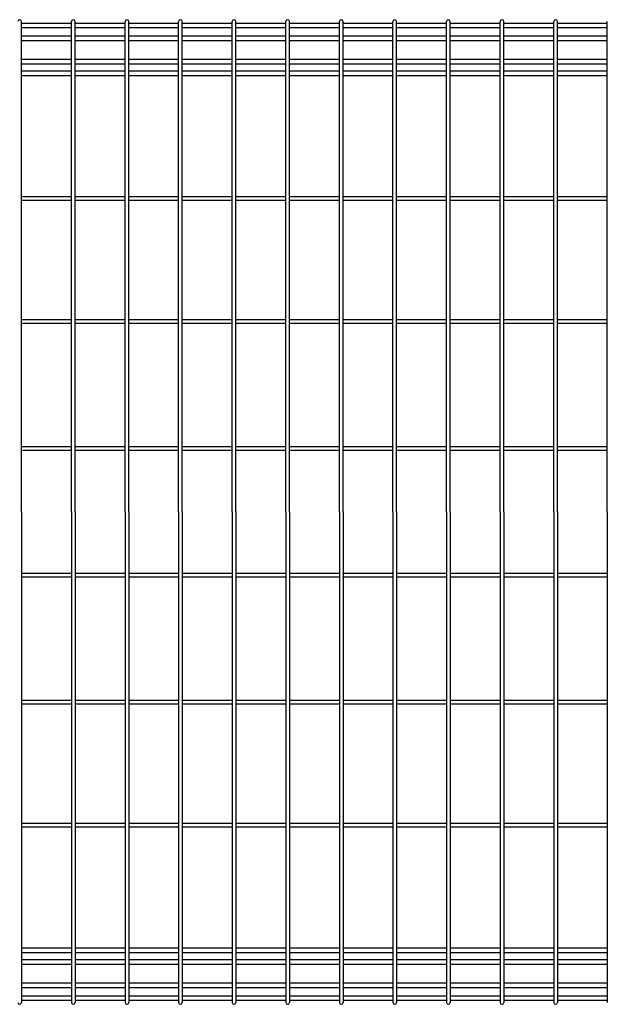
# Model space of a CAD drawing. Extents: x 75 to 14963, y 60 to 10507.
# Drawn here: x 1716 to 2295, y 3090 to 4060 of the extents above; entities that cross this region are included whole.
import ezdxf

# ---------------------------------------------------------------- set-up
doc = ezdxf.new("R2010")
doc.units = 0
doc.header["$LTSCALE"] = 400
doc.header["$MEASUREMENT"] = 0
doc.layers.add('SJC', color=1, linetype='CONTINUOUS')
doc.layers.add('SUNPOU', color=4, linetype='CONTINUOUS')
doc.styles.add('EXT08', font='ROMANS', dxfattribs={"width": 0.8, "bigfont": 'EXTFONT'})
doc.dimstyles.new('SJC', dxfattribs={"dimtxt": 0.18, "dimasz": 0.18, "dimexe": 0.18, "dimexo": 0.0625, "dimgap": 0.09, "dimtad": 0, "dimtih": 1, "dimtoh": 1, "dimdec": 4, "dimzin": 0, "dimdsep": 46, "dimtxsty": 'STANDARD', "dimcen": 0.09, "dimadec": 0, "dimazin": 0, "dimtfac": 1, "dimtdec": 4, "dimtofl": 0, "dimtmove": 0, "dimatfit": 3, "dimfxl": 1, "dimtolj": 1, "dimtzin": 0, "dimarcsym": 0})

msp = doc.modelspace()

# ---------------------------------------------------------------- linework, layer by layer
at = {"layer": 'SJC'}
for p, q in [((1718.3, 3575), (1718.3, 4058.2)), ((1767.45, 4056.4), (1718.3, 4056.4)), ((1767.45, 3575), (1767.45, 4058.2)), ((1771.05, 3575), (1771.05, 4058.2)), ((1820.2, 4056.4), (1771.05, 4056.4)), ((1820.2, 3575), (1820.2, 4058.2)), ((1823.8, 3575), (1823.8, 4058.2)), ((1872.95, 4056.4), (1823.8, 4056.4)), ((1872.95, 3575), (1872.95, 4058.2)), ((1876.55, 3575), (1876.55, 4058.2)), ((1925.7, 4056.4), (1876.55, 4056.4)), ((1925.7, 3575), (1925.7, 4058.2)), ((1929.3, 3575), (1929.3, 4058.2)), ((1978.45, 4056.4), (1929.3, 4056.4)), ((1978.45, 3575), (1978.45, 4058.2)), ((1982.05, 3575), (1982.05, 4058.2)), ((2031.2, 4056.4), (1982.05, 4056.4)), ((2031.2, 3575), (2031.2, 4058.2)), ((2034.8, 3575), (2034.8, 4058.2)), ((2083.95, 4056.4), (2034.8, 4056.4)), ((2083.95, 3575), (2083.95, 4058.2)), ((2087.55, 3575), (2087.55, 4058.2)), ((2136.7, 4056.4), (2087.55, 4056.4)), ((2136.7, 3575), (2136.7, 4058.2)), ((2140.3, 3575), (2140.3, 4058.2)), ((2189.45, 4056.4), (2140.3, 4056.4)), ((2189.45, 3575), (2189.45, 4058.2)), ((2193.05, 3575), (2193.05, 4058.2)), ((2242.2, 4056.4), (2193.05, 4056.4)), ((2242.2, 3575), (2242.2, 4058.2)), ((2245.8, 3575), (2245.8, 4058.2)), ((2294.95, 4056.4), (2245.8, 4056.4)), ((2294.95, 3575), (2294.95, 4058.2)), ((1767.45, 4051.9), (1718.3, 4051.9)), ((1820.2, 4051.9), (1771.05, 4051.9)), ((1872.95, 4051.9), (1823.8, 4051.9)), ((1925.7, 4051.9), (1876.55, 4051.9)), ((1978.45, 4051.9), (1929.3, 4051.9)), ((2031.2, 4051.9), (1982.05, 4051.9)), ((2083.95, 4051.9), (2034.8, 4051.9)), ((2136.7, 4051.9), (2087.55, 4051.9)), ((2189.45, 4051.9), (2140.3, 4051.9)), ((2242.2, 4051.9), (2193.05, 4051.9)), ((2294.95, 4051.9), (2245.8, 4051.9)), ((1767.45, 4043.65), (1718.3, 4043.65)), ((1767.45, 4039.15), (1718.3, 4039.15)), ((1820.2, 4043.65), (1771.05, 4043.65)), ((1820.2, 4039.15), (1771.05, 4039.15)), ((1872.95, 4043.65), (1823.8, 4043.65)), ((1872.95, 4039.15), (1823.8, 4039.15)), ((1925.7, 4043.65), (1876.55, 4043.65)), ((1925.7, 4039.15), (1876.55, 4039.15)), ((1978.45, 4043.65), (1929.3, 4043.65)), ((1978.45, 4039.15), (1929.3, 4039.15)), ((2031.2, 4043.65), (1982.05, 4043.65)), ((2031.2, 4039.15), (1982.05, 4039.15)), ((2083.95, 4043.65), (2034.8, 4043.65)), ((2083.95, 4039.15), (2034.8, 4039.15)), ((2136.7, 4043.65), (2087.55, 4043.65)), ((2136.7, 4039.15), (2087.55, 4039.15)), ((2189.45, 4043.65), (2140.3, 4043.65)), ((2189.45, 4039.15), (2140.3, 4039.15)), ((2242.2, 4043.65), (2193.05, 4043.65)), ((2242.2, 4039.15), (2193.05, 4039.15)), ((2294.95, 4043.65), (2245.8, 4043.65)), ((2294.95, 4039.15), (2245.8, 4039.15)), ((1767.45, 4020.85), (1718.3, 4020.85)), ((1767.45, 4016.35), (1718.3, 4016.35)), ((1820.2, 4020.85), (1771.05, 4020.85)), ((1820.2, 4016.35), (1771.05, 4016.35)), ((1872.95, 4020.85), (1823.8, 4020.85)), ((1872.95, 4016.35), (1823.8, 4016.35)), ((1925.7, 4020.85), (1876.55, 4020.85)), ((1925.7, 4016.35), (1876.55, 4016.35)), ((1978.45, 4020.85), (1929.3, 4020.85)), ((1978.45, 4016.35), (1929.3, 4016.35)), ((2031.2, 4020.85), (1982.05, 4020.85)), ((2031.2, 4016.35), (1982.05, 4016.35)), ((2083.95, 4020.85), (2034.8, 4020.85)), ((2083.95, 4016.35), (2034.8, 4016.35)), ((2136.7, 4020.85), (2087.55, 4020.85)), ((2136.7, 4016.35), (2087.55, 4016.35)), ((2189.45, 4020.85), (2140.3, 4020.85)), ((2189.45, 4016.35), (2140.3, 4016.35)), ((2242.2, 4020.85), (2193.05, 4020.85)), ((2242.2, 4016.35), (2193.05, 4016.35)), ((2294.95, 4020.85), (2245.8, 4020.85)), ((2294.95, 4016.35), (2245.8, 4016.35)), ((1767.45, 4009.17675822), (1718.3, 4009.17675822)), ((1820.2, 4009.17675822), (1771.05, 4009.17675822)), ((1872.95, 4009.17675822), (1823.8, 4009.17675822)), ((1925.7, 4009.17675822), (1876.55, 4009.17675822)), ((1978.45, 4009.17675822), (1929.3, 4009.17675822)), ((2031.2, 4009.17675822), (1982.05, 4009.17675822)), ((2083.95, 4009.17675822), (2034.8, 4009.17675822)), ((2136.7, 4009.17675822), (2087.55, 4009.17675822)), ((2189.45, 4009.17675822), (2140.3, 4009.17675822)), ((2242.2, 4009.17675822), (2193.05, 4009.17675822)), ((2294.95, 4009.17675822), (2245.8, 4009.17675822)), ((1767.45, 4004.67675822), (1718.3, 4004.67675822)), ((1820.2, 4004.67675822), (1771.05, 4004.67675822)), ((1872.95, 4004.67675822), (1823.8, 4004.67675822)), ((1925.7, 4004.67675822), (1876.55, 4004.67675822)), ((1978.45, 4004.67675822), (1929.3, 4004.67675822)), ((2031.2, 4004.67675822), (1982.05, 4004.67675822)), ((2083.95, 4004.67675822), (2034.8, 4004.67675822)), ((2136.7, 4004.67675822), (2087.55, 4004.67675822)), ((2189.45, 4004.67675822), (2140.3, 4004.67675822)), ((2242.2, 4004.67675822), (2193.05, 4004.67675822)), ((2294.95, 4004.67675822), (2245.8, 4004.67675822)), ((1767.45, 3885.55), (1718.3, 3885.55)), ((1767.45, 3881.95), (1718.3, 3881.95)), ((1820.2, 3885.55), (1771.05, 3885.55)), ((1820.2, 3881.95), (1771.05, 3881.95)), ((1872.95, 3885.55), (1823.8, 3885.55)), ((1872.95, 3881.95), (1823.8, 3881.95)), ((1925.7, 3885.55), (1876.55, 3885.55)), ((1925.7, 3881.95), (1876.55, 3881.95)), ((1978.45, 3885.55), (1929.3, 3885.55)), ((1978.45, 3881.95), (1929.3, 3881.95)), ((2031.2, 3885.55), (1982.05, 3885.55)), ((2031.2, 3881.95), (1982.05, 3881.95)), ((2083.95, 3885.55), (2034.8, 3885.55)), ((2083.95, 3881.95), (2034.8, 3881.95)), ((2136.7, 3885.55), (2087.55, 3885.55)), ((2136.7, 3881.95), (2087.55, 3881.95)), ((2189.45, 3885.55), (2140.3, 3885.55)), ((2189.45, 3881.95), (2140.3, 3881.95)), ((2242.2, 3885.55), (2193.05, 3885.55)), ((2242.2, 3881.95), (2193.05, 3881.95)), ((2294.95, 3885.55), (2245.8, 3885.55)), ((2294.95, 3881.95), (2245.8, 3881.95)), ((1767.45, 3764.3), (1718.3, 3764.3)), ((1820.2, 3764.3), (1771.05, 3764.3)), ((1872.95, 3764.3), (1823.8, 3764.3)), ((1925.7, 3764.3), (1876.55, 3764.3)), ((1978.45, 3764.3), (1929.3, 3764.3)), ((2031.2, 3764.3), (1982.05, 3764.3)), ((2083.95, 3764.3), (2034.8, 3764.3)), ((2136.7, 3764.3), (2087.55, 3764.3)), ((2189.45, 3764.3), (2140.3, 3764.3)), ((2242.2, 3764.3), (2193.05, 3764.3)), ((2294.95, 3764.3), (2245.8, 3764.3)), ((1767.45, 3760.7), (1718.3, 3760.7)), ((1820.2, 3760.7), (1771.05, 3760.7)), ((1872.95, 3760.7), (1823.8, 3760.7)), ((1925.7, 3760.7), (1876.55, 3760.7)), ((1978.45, 3760.7), (1929.3, 3760.7)), ((2031.2, 3760.7), (1982.05, 3760.7)), ((2083.95, 3760.7), (2034.8, 3760.7)), ((2136.7, 3760.7), (2087.55, 3760.7)), ((2189.45, 3760.7), (2140.3, 3760.7)), ((2242.2, 3760.7), (2193.05, 3760.7)), ((2294.95, 3760.7), (2245.8, 3760.7)), ((1767.45, 3639.3), (1718.3, 3639.3)), ((1820.2, 3639.3), (1771.05, 3639.3)), ((1872.95, 3639.3), (1823.8, 3639.3)), ((1925.7, 3639.3), (1876.55, 3639.3)), ((1978.45, 3639.3), (1929.3, 3639.3)), ((2031.2, 3639.3), (1982.05, 3639.3)), ((2083.95, 3639.3), (2034.8, 3639.3)), ((2136.7, 3639.3), (2087.55, 3639.3)), ((2189.45, 3639.3), (2140.3, 3639.3)), ((2242.2, 3639.3), (2193.05, 3639.3)), ((2294.95, 3639.3), (2245.8, 3639.3)), ((1767.45, 3635.7), (1718.3, 3635.7)), ((1820.2, 3635.7), (1771.05, 3635.7)), ((1872.95, 3635.7), (1823.8, 3635.7)), ((1925.7, 3635.7), (1876.55, 3635.7)), ((1978.45, 3635.7), (1929.3, 3635.7)), ((2031.2, 3635.7), (1982.05, 3635.7)), ((2083.95, 3635.7), (2034.8, 3635.7)), ((2136.7, 3635.7), (2087.55, 3635.7)), ((2189.45, 3635.7), (2140.3, 3635.7)), ((2242.2, 3635.7), (2193.05, 3635.7)), ((2294.95, 3635.7), (2245.8, 3635.7)), ((1718.3, 3575), (1718.3, 3091.8)), ((1767.45, 3575), (1767.45, 3091.8)), ((1771.05, 3575), (1771.05, 3091.8)), ((1820.2, 3575), (1820.2, 3091.8)), ((1823.8, 3575), (1823.8, 3091.8)), ((1872.95, 3575), (1872.95, 3091.8)), ((1876.55, 3575), (1876.55, 3091.8)), ((1925.7, 3575), (1925.7, 3091.8)), ((1929.3, 3575), (1929.3, 3091.8)), ((1978.45, 3575), (1978.45, 3091.8)), ((1982.05, 3575), (1982.05, 3091.8)), ((2031.2, 3575), (2031.2, 3091.8)), ((2034.8, 3575), (2034.8, 3091.8)), ((2083.95, 3575), (2083.95, 3091.8)), ((2087.55, 3575), (2087.55, 3091.8)), ((2136.7, 3575), (2136.7, 3091.8)), ((2140.3, 3575), (2140.3, 3091.8)), ((2189.45, 3575), (2189.45, 3091.8)), ((2193.05, 3575), (2193.05, 3091.8)), ((2242.2, 3575), (2242.2, 3091.8)), ((2245.8, 3575), (2245.8, 3091.8)), ((2294.95, 3575), (2294.95, 3091.8)), ((1767.45, 3514.3), (1718.3, 3514.3)), ((1820.2, 3514.3), (1771.05, 3514.3)), ((1872.95, 3514.3), (1823.8, 3514.3)), ((1925.7, 3514.3), (1876.55, 3514.3)), ((1978.45, 3514.3), (1929.3, 3514.3)), ((2031.2, 3514.3), (1982.05, 3514.3)), ((2083.95, 3514.3), (2034.8, 3514.3)), ((2136.7, 3514.3), (2087.55, 3514.3)), ((2189.45, 3514.3), (2140.3, 3514.3)), ((2242.2, 3514.3), (2193.05, 3514.3)), ((2294.95, 3514.3), (2245.8, 3514.3)), ((1767.45, 3510.7), (1718.3, 3510.7)), ((1820.2, 3510.7), (1771.05, 3510.7)), ((1872.95, 3510.7), (1823.8, 3510.7)), ((1925.7, 3510.7), (1876.55, 3510.7)), ((1978.45, 3510.7), (1929.3, 3510.7)), ((2031.2, 3510.7), (1982.05, 3510.7)), ((2083.95, 3510.7), (2034.8, 3510.7)), ((2136.7, 3510.7), (2087.55, 3510.7)), ((2189.45, 3510.7), (2140.3, 3510.7)), ((2242.2, 3510.7), (2193.05, 3510.7)), ((2294.95, 3510.7), (2245.8, 3510.7)), ((1767.45, 3389.3), (1718.3, 3389.3)), ((1767.45, 3385.7), (1718.3, 3385.7)), ((1820.2, 3389.3), (1771.05, 3389.3)), ((1820.2, 3385.7), (1771.05, 3385.7)), ((1872.95, 3389.3), (1823.8, 3389.3)), ((1872.95, 3385.7), (1823.8, 3385.7)), ((1925.7, 3389.3), (1876.55, 3389.3)), ((1925.7, 3385.7), (1876.55, 3385.7)), ((1978.45, 3389.3), (1929.3, 3389.3)), ((1978.45, 3385.7), (1929.3, 3385.7)), ((2031.2, 3389.3), (1982.05, 3389.3)), ((2031.2, 3385.7), (1982.05, 3385.7)), ((2083.95, 3389.3), (2034.8, 3389.3)), ((2083.95, 3385.7), (2034.8, 3385.7)), ((2136.7, 3389.3), (2087.55, 3389.3)), ((2136.7, 3385.7), (2087.55, 3385.7)), ((2189.45, 3389.3), (2140.3, 3389.3)), ((2189.45, 3385.7), (2140.3, 3385.7)), ((2242.2, 3389.3), (2193.05, 3389.3)), ((2242.2, 3385.7), (2193.05, 3385.7)), ((2294.95, 3389.3), (2245.8, 3389.3)), ((2294.95, 3385.7), (2245.8, 3385.7)), ((1767.45, 3268.05), (1718.3, 3268.05)), ((1767.45, 3264.45), (1718.3, 3264.45)), ((1820.2, 3268.05), (1771.05, 3268.05)), ((1820.2, 3264.45), (1771.05, 3264.45)), ((1872.95, 3268.05), (1823.8, 3268.05)), ((1872.95, 3264.45), (1823.8, 3264.45)), ((1925.7, 3268.05), (1876.55, 3268.05)), ((1925.7, 3264.45), (1876.55, 3264.45)), ((1978.45, 3268.05), (1929.3, 3268.05)), ((1978.45, 3264.45), (1929.3, 3264.45)), ((2031.2, 3268.05), (1982.05, 3268.05)), ((2031.2, 3264.45), (1982.05, 3264.45)), ((2083.95, 3268.05), (2034.8, 3268.05)), ((2083.95, 3264.45), (2034.8, 3264.45)), ((2136.7, 3268.05), (2087.55, 3268.05)), ((2136.7, 3264.45), (2087.55, 3264.45)), ((2189.45, 3268.05), (2140.3, 3268.05)), ((2189.45, 3264.45), (2140.3, 3264.45)), ((2242.2, 3268.05), (2193.05, 3268.05)), ((2242.2, 3264.45), (2193.05, 3264.45)), ((2294.95, 3268.05), (2245.8, 3268.05)), ((2294.95, 3264.45), (2245.8, 3264.45)), ((1767.45, 3145.32324178), (1718.3, 3145.32324178)), ((1820.2, 3145.32324178), (1771.05, 3145.32324178)), ((1872.95, 3145.32324178), (1823.8, 3145.32324178)), ((1925.7, 3145.32324178), (1876.55, 3145.32324178)), ((1978.45, 3145.32324178), (1929.3, 3145.32324178)), ((2031.2, 3145.32324178), (1982.05, 3145.32324178)), ((2083.95, 3145.32324178), (2034.8, 3145.32324178)), ((2136.7, 3145.32324178), (2087.55, 3145.32324178)), ((2189.45, 3145.32324178), (2140.3, 3145.32324178)), ((2242.2, 3145.32324178), (2193.05, 3145.32324178)), ((2294.95, 3145.32324178), (2245.8, 3145.32324178)), ((1767.45, 3140.82324178), (1718.3, 3140.82324178)), ((1767.45, 3133.65), (1718.3, 3133.65)), ((1820.2, 3140.82324178), (1771.05, 3140.82324178)), ((1820.2, 3133.65), (1771.05, 3133.65)), ((1872.95, 3140.82324178), (1823.8, 3140.82324178)), ((1872.95, 3133.65), (1823.8, 3133.65)), ((1925.7, 3140.82324178), (1876.55, 3140.82324178)), ((1925.7, 3133.65), (1876.55, 3133.65)), ((1978.45, 3140.82324178), (1929.3, 3140.82324178)), ((1978.45, 3133.65), (1929.3, 3133.65)), ((2031.2, 3140.82324178), (1982.05, 3140.82324178)), ((2031.2, 3133.65), (1982.05, 3133.65)), ((2083.95, 3140.82324178), (2034.8, 3140.82324178)), ((2083.95, 3133.65), (2034.8, 3133.65)), ((2136.7, 3140.82324178), (2087.55, 3140.82324178)), ((2136.7, 3133.65), (2087.55, 3133.65)), ((2189.45, 3140.82324178), (2140.3, 3140.82324178)), ((2189.45, 3133.65), (2140.3, 3133.65)), ((2242.2, 3140.82324178), (2193.05, 3140.82324178)), ((2242.2, 3133.65), (2193.05, 3133.65)), ((2294.95, 3140.82324178), (2245.8, 3140.82324178)), ((2294.95, 3133.65), (2245.8, 3133.65)), ((1767.45, 3129.15), (1718.3, 3129.15)), ((1820.2, 3129.15), (1771.05, 3129.15)), ((1872.95, 3129.15), (1823.8, 3129.15)), ((1925.7, 3129.15), (1876.55, 3129.15)), ((1978.45, 3129.15), (1929.3, 3129.15)), ((2031.2, 3129.15), (1982.05, 3129.15)), ((2083.95, 3129.15), (2034.8, 3129.15)), ((2136.7, 3129.15), (2087.55, 3129.15)), ((2189.45, 3129.15), (2140.3, 3129.15)), ((2242.2, 3129.15), (2193.05, 3129.15)), ((2294.95, 3129.15), (2245.8, 3129.15)), ((1767.45, 3110.85), (1718.3, 3110.85)), ((1767.45, 3106.35), (1718.3, 3106.35)), ((1820.2, 3110.85), (1771.05, 3110.85)), ((1820.2, 3106.35), (1771.05, 3106.35)), ((1872.95, 3110.85), (1823.8, 3110.85)), ((1872.95, 3106.35), (1823.8, 3106.35)), ((1925.7, 3110.85), (1876.55, 3110.85)), ((1925.7, 3106.35), (1876.55, 3106.35)), ((1978.45, 3110.85), (1929.3, 3110.85)), ((1978.45, 3106.35), (1929.3, 3106.35)), ((2031.2, 3110.85), (1982.05, 3110.85)), ((2031.2, 3106.35), (1982.05, 3106.35)), ((2083.95, 3110.85), (2034.8, 3110.85)), ((2083.95, 3106.35), (2034.8, 3106.35)), ((2136.7, 3110.85), (2087.55, 3110.85)), ((2136.7, 3106.35), (2087.55, 3106.35)), ((2189.45, 3110.85), (2140.3, 3110.85)), ((2189.45, 3106.35), (2140.3, 3106.35)), ((2242.2, 3110.85), (2193.05, 3110.85)), ((2242.2, 3106.35), (2193.05, 3106.35)), ((2294.95, 3110.85), (2245.8, 3110.85)), ((2294.95, 3106.35), (2245.8, 3106.35)), ((1767.45, 3098.1), (1718.3, 3098.1)), ((1820.2, 3098.1), (1771.05, 3098.1)), ((1872.95, 3098.1), (1823.8, 3098.1)), ((1925.7, 3098.1), (1876.55, 3098.1)), ((1978.45, 3098.1), (1929.3, 3098.1)), ((2031.2, 3098.1), (1982.05, 3098.1)), ((2083.95, 3098.1), (2034.8, 3098.1)), ((2136.7, 3098.1), (2087.55, 3098.1)), ((2189.45, 3098.1), (2140.3, 3098.1)), ((2242.2, 3098.1), (2193.05, 3098.1)), ((2294.95, 3098.1), (2245.8, 3098.1)), ((1767.45, 3093.6), (1718.3, 3093.6)), ((1820.2, 3093.6), (1771.05, 3093.6)), ((1872.95, 3093.6), (1823.8, 3093.6)), ((1925.7, 3093.6), (1876.55, 3093.6)), ((1978.45, 3093.6), (1929.3, 3093.6)), ((2031.2, 3093.6), (1982.05, 3093.6)), ((2083.95, 3093.6), (2034.8, 3093.6)), ((2136.7, 3093.6), (2087.55, 3093.6)), ((2189.45, 3093.6), (2140.3, 3093.6)), ((2242.2, 3093.6), (2193.05, 3093.6)), ((2294.95, 3093.6), (2245.8, 3093.6))]:
    msp.add_line(p, q, dxfattribs=at)
for centre, start, end in [((1716.5, 4058.2), 0, 180), ((1769.25, 4058.2), 0, 180), ((1822, 4058.2), 0, 180), ((1874.75, 4058.2), 0, 180), ((1927.5, 4058.2), 0, 180), ((1980.25, 4058.2), 0, 180), ((2033, 4058.2), 0, 180), ((2085.75, 4058.2), 0, 180), ((2138.5, 4058.2), 0, 180), ((2191.25, 4058.2), 0, 180), ((2244, 4058.2), 0, 180), ((1716.5, 3091.8), 180, 0), ((1769.25, 3091.8), 180, 0), ((1822, 3091.8), 180, 0), ((1874.75, 3091.8), 180, 0), ((1927.5, 3091.8), 180, 0), ((1980.25, 3091.8), 180, 0), ((2033, 3091.8), 180, 0), ((2085.75, 3091.8), 180, 0), ((2138.5, 3091.8), 180, 0), ((2191.25, 3091.8), 180, 0), ((2244, 3091.8), 180, 0)]:
    msp.add_arc(centre, 1.8, start, end, dxfattribs=at)

# ---------------------------------------------------------------- leaders
at = {"layer": 'SUNPOU'}
msp.add_leader([(2460, 3245.5), (2149.11199931, 2886.68343253)], dimstyle='SJC', override={"dimscale": 40, "dimtxt": 3, "dimasz": 2, "dimexe": 1, "dimexo": 1, "dimgap": 1.2, "dimtad": 1, "dimtih": 0, "dimtoh": 0, "dimdec": 2, "dimzin": 8, "dimtxsty": 'EXT08', "dimtdec": 2, "dimtofl": 1, "dimtmove": 2}, dxfattribs=at)

doc.saveas('drawing.dxf')
